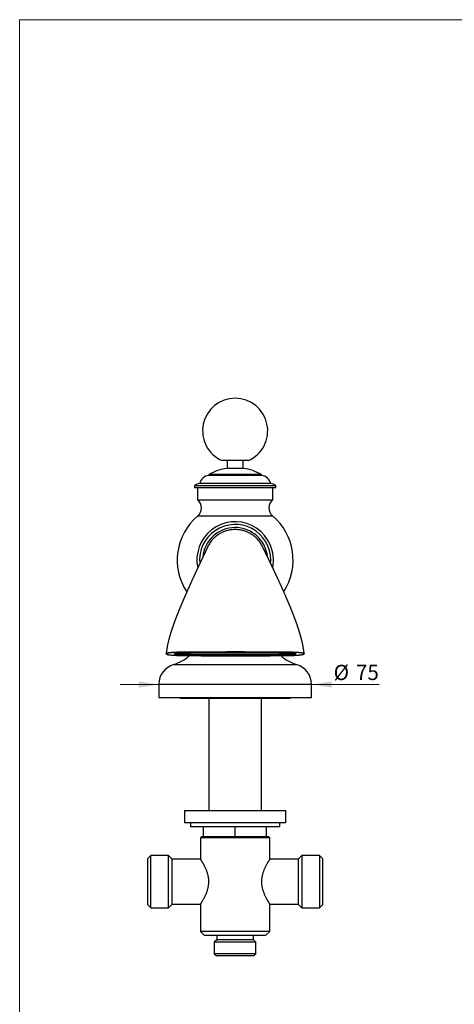
# Model space of a CAD drawing. Units: millimetres. Extents: x 30 to 600, y 38 to 861.
# Drawn here: x 30 to 244, y 377 to 861 of the extents above; entities that cross this region are included whole.
import ezdxf

# ---------------------------------------------------------------- set-up
doc = ezdxf.new("R2010")
doc.units = ezdxf.units.MM
doc.header["$LTSCALE"] = 3
doc.styles.add('SLDTEXTSTYLE2', font='TXT', dxfattribs={"width": 0.605})
doc.dimstyles.new('SLDDIMSTYLE0', dxfattribs={"dimtxt": 7.5, "dimasz": 9.906, "dimexe": 0, "dimexo": 0.0625, "dimgap": 1.875, "dimtad": 1, "dimrnd": 1e-09, "dimzin": 12, "dimdsep": 46, "dimtxsty": 'SLDTEXTSTYLE2', "dimsah": 1, "dimcen": 0.09, "dimadec": 0, "dimazin": 3, "dimtfac": 1, "dimtmove": 0, "dimatfit": 0, "dimfxl": 0, "dimfrac": 2, "dimtolj": 1, "dimtzin": 12, "dimarcsym": 0})

# ---------------------------------------------------------------- blocks, each defined once
blk = doc.blocks.new('_D')
at = {"color": 7, "linetype": 'Continuous', "lineweight": 0}
for p, q in [((98.5, 534.44), (79.45, 534.44)), ((173.5, 534.44), (206.82, 534.44))]:
    blk.add_line(p, q, dxfattribs=at)
at = {"color": 7, "linetype": 'Continuous', "lineweight": 18}
for points in [[(98.5, 534.44), (88.6, 535.96), (88.6, 532.91)], [(173.5, 534.44), (183.41, 532.91), (183.41, 535.96)]]:
    blk.add_solid(points, dxfattribs=at)
at = {"color": 7, "linetype": 'Continuous', "lineweight": 18, "char_height": 7.5, "attachment_point": 1, "style": 'SLDTEXTSTYLE2'}
for s, insert in [('%%c', (184.43, 544.11)), ('75', (195.36, 544.13))]:
    blk.add_mtext(s, dxfattribs=dict(at, insert=insert))

msp = doc.modelspace()

# ---------------------------------------------------------------- linework, layer by layer
at = {"color": 7, "linetype": 'Continuous', "lineweight": 18}
for q in [(600, 861), (30, 38.222)]:
    msp.add_line((30, 861), q, dxfattribs=at)
at = {"color": 7, "linetype": 'Continuous', "lineweight": 25}
for p, q in [((136.004, 644.385), (129.604, 644.385)), ((132.104, 644.385), (132.104, 640.585)), ((142.404, 644.385), (136.004, 644.385)), ((139.904, 640.585), (139.904, 644.385)), ((140.004, 640.585), (132.004, 640.585)), ((123.004, 637.585), (123.004, 637.085)), ((149.004, 637.585), (123.004, 637.585)), ((149.004, 637.085), (123.004, 637.085)), ((149.004, 637.085), (149.004, 637.585)), ((116.004, 632.085), (116.004, 631.085)), ((156.004, 632.085), (116.004, 632.085)), ((156.004, 631.085), (116.004, 631.085)), ((117.504, 631.085), (117.504, 625.085)), ((153.504, 633.085), (118.504, 633.085)), ((154.504, 625.085), (154.504, 631.085)), ((156.004, 631.085), (156.004, 632.085)), ((117.504, 625.085), (154.504, 625.085)), ((149.459, 602.178), (149.395, 602.306)), ((102.112, 549.717), (102.112, 549.719)), ((136, 548.516), (135.704, 548.516)), ((136.325, 550.399), (136, 550.399)), ((98.504, 534.585), (98.504, 528.085)), ((173.504, 528.085), (173.504, 534.585)), ((98.504, 528.085), (173.504, 528.085)), ((109.004, 528.085), (109.004, 527.585)), ((163.004, 527.585), (109.004, 527.585)), ((123.104, 527.585), (123.104, 472.585)), ((148.904, 472.585), (148.904, 527.585)), ((163.004, 527.585), (163.004, 528.085)), ((111.004, 472.585), (111.004, 466.585)), ((111.004, 472.585), (161.004, 472.585)), ((161.004, 466.585), (161.004, 472.585)), ((111.004, 466.585), (161.004, 466.585)), ((114.004, 466.585), (114.004, 464.585)), ((158.004, 464.585), (114.004, 464.585)), ((120.504, 459.585), (120.504, 464.585)), ((136.004, 459.585), (136.004, 464.585)), ((151.504, 459.585), (151.504, 464.585)), ((158.004, 464.585), (158.004, 466.585)), ((119.504, 459.585), (119.004, 459.085)), ((120.504, 459.585), (119.504, 459.585)), ((123.355, 459.585), (120.504, 459.585)), ((133.153, 459.585), (123.355, 459.585)), ((136.004, 459.585), (133.153, 459.585)), ((138.855, 459.585), (136.004, 459.585)), ((148.653, 459.585), (138.855, 459.585)), ((151.504, 459.585), (148.653, 459.585)), ((152.504, 459.585), (151.504, 459.585)), ((153.004, 459.085), (152.504, 459.585)), ((119.004, 459.085), (119.004, 448.585)), ((153.004, 459.085), (119.004, 459.085)), ((153.004, 448.585), (153.004, 459.085)), ((94.542, 450.485), (93.042, 448.985)), ((103.142, 450.485), (94.542, 450.485)), ((94.542, 437.585), (94.542, 450.485)), ((105.042, 448.585), (103.142, 450.485)), ((103.142, 437.585), (103.142, 450.485)), ((168.865, 450.485), (166.965, 448.585)), ((177.465, 450.485), (168.865, 450.485)), ((168.865, 450.485), (168.865, 424.685)), ((178.965, 448.985), (177.465, 450.485)), ((177.465, 450.485), (177.465, 424.685)), ((93.042, 437.585), (93.042, 448.985)), ((119.004, 448.585), (105.042, 448.585)), ((105.042, 437.585), (105.042, 448.585)), ((166.965, 448.585), (153.004, 448.585)), ((166.965, 448.585), (166.965, 426.585)), ((178.965, 448.985), (178.965, 426.185)), ((93.042, 426.185), (93.042, 437.585)), ((94.542, 424.685), (94.542, 437.585)), ((103.142, 424.685), (103.142, 437.585)), ((105.042, 426.585), (105.042, 437.585)), ((93.042, 426.185), (94.542, 424.685)), ((103.142, 424.685), (105.042, 426.585)), ((105.042, 426.585), (119.004, 426.585)), ((119.004, 426.585), (119.004, 413.085)), ((153.004, 426.585), (166.965, 426.585)), ((153.004, 413.085), (153.004, 426.585)), ((166.965, 426.585), (168.865, 424.685)), ((177.465, 424.685), (178.965, 426.185)), ((94.542, 424.685), (103.142, 424.685)), ((168.865, 424.685), (177.465, 424.685)), ((119.004, 413.085), (121.004, 411.085)), ((153.004, 413.085), (119.004, 413.085)), ((151.004, 411.085), (153.004, 413.085)), ((151.004, 411.085), (121.004, 411.085)), ((127.004, 409.085), (125.754, 407.835)), ((125.754, 407.835), (125.754, 402.085)), ((146.254, 407.835), (125.754, 407.835)), ((127.004, 411.085), (127.004, 409.085)), ((145.004, 409.085), (127.004, 409.085)), ((145.004, 409.085), (145.004, 411.085)), ((146.254, 407.835), (145.004, 409.085)), ((146.254, 402.085), (146.254, 407.835)), ((125.754, 402.085), (126.754, 401.085)), ((146.254, 402.085), (125.754, 402.085)), ((145.254, 401.085), (146.254, 402.085)), ((145.254, 401.085), (126.754, 401.085))]:
    msp.add_line(p, q, dxfattribs=at)
at = {"color": 8, "linetype": 'Continuous', "lineweight": 25}
for p, q in [((117.633, 617.335), (154.375, 617.335)), ((105.754, 544.269), (166.254, 544.269)), ((98.504, 534.585), (173.504, 534.585))]:
    msp.add_line(p, q, dxfattribs=at)
at = {"color": 7, "linetype": 'Continuous', "lineweight": 25, "flags": 128}
for points in [[(124.308, 604.938), (124.052, 604.61), (123.982, 604.517)], [(147.498, 605.184), (147.31, 605.405), (147.157, 605.577)], [(122.647, 602.373), (122.458, 601.989), (122.457, 601.988)]]:
    msp.add_lwpolyline(points, dxfattribs=at)
at = {"color": 7, "linetype": 'Continuous', "lineweight": 25}
for centre, radius, start, end in [((136.004, 659.049), 16, 90, 246.42182), ((136.004, 659.049), 16, 293.57818, 90), ((136.004, 613.585), 27.295, 98.42697, 118.44293), ((136.004, 613.585), 27.295, 61.55707, 81.57303), ((123.406, 632.101), 5, 94.61455, 168.65253), ((148.602, 632.101), 5, 11.34747, 85.38545), ((118.653, 629.088), 4, 92.1332, 131.46962), ((153.355, 629.088), 4, 48.53038, 87.8668), ((114.41, 621.158), 5, 310.13634, 51.76577), ((157.598, 621.158), 5, 128.23423, 229.86366), ((136.004, 595.546), 28.5, 130.13634, 213.3349), ((136.004, 595.546), 18.85, 0, 191.97181), ((136.004, 595.546), 28.5, 327.03167, 49.86366), ((136.004, 595.546), 17.5, 0, 185.62228), ((136.004, 595.546), 16, 5.76088, 174.88926), ((136.004, 595.546), 17.5, 354.9446, 0), ((136.004, 595.546), 18.85, 348.56819, 0), ((100.102, 563.522), 20.065, 286.36008, 312.14512), ((127.959, 550.185), 19.15, 179.60781, 179.74886), ((171.906, 563.522), 20.065, 227.88291, 253.63992), ((144.067, 550.185), 19.133, 0.25153, 0.38436), ((108.597, 534.585), 10.093, 106.36008, 180), ((163.411, 534.585), 10.093, 0, 73.63992)]:
    msp.add_arc(centre, radius, start, end, dxfattribs=at)
for points, knots in [([(147.319, 605.393), (147.087, 605.65), (146.634, 606.15), (145.901, 606.832), (145.142, 607.455), (144.343, 608.027), (143.509, 608.546), (142.643, 609.009), (141.748, 609.415), (140.829, 609.761), (139.889, 610.046), (138.932, 610.269), (137.963, 610.429), (136.986, 610.525), (136.004, 610.557), (135.022, 610.525), (134.045, 610.429), (133.076, 610.269), (132.119, 610.046), (131.179, 609.761), (130.26, 609.415), (129.365, 609.009), (128.499, 608.546), (127.664, 608.027), (126.866, 607.455), (126.107, 606.832), (125.404, 606.173), (124.753, 605.485), (124.364, 605.004), (124.17, 604.763)], [0, 0, 0, 0, 0.039275, 0.07638288, 0.11349076, 0.15059864, 0.18770652, 0.2248144, 0.26192228, 0.29903017, 0.33613805, 0.37324593, 0.41035381, 0.44746169, 0.48456957, 0.52167745, 0.55878533, 0.59589321, 0.63300109, 0.67010897, 0.70721685, 0.74432473, 0.78143261, 0.81854049, 0.85564837, 0.89275625, 0.92986413, 0.96493206, 1, 1, 1, 1]), ([(124.17, 604.763), (123.968, 604.494), (123.565, 603.956), (123.035, 603.097), (122.667, 602.441), (122.498, 602.062), (122.466, 601.991)], [0, 0, 0, 0, 0.3092759, 0.6185518, 0.9278277, 1, 1, 1, 1]), ([(149.454, 602.185), (149.309, 602.468), (149.015, 603.038), (148.503, 603.856), (147.943, 604.65), (147.527, 605.146), (147.319, 605.393)], [0, 0, 0, 0, 0.2468171, 0.4978781, 0.748939, 1, 1, 1, 1]), ([(122.46, 601.993), (122.459, 601.99), (122.456, 601.984), (122.446, 601.964), (122.433, 601.937), (122.417, 601.905), (122.4, 601.869), (122.382, 601.83), (122.363, 601.791), (122.344, 601.751), (122.325, 601.711), (122.306, 601.673), (122.289, 601.636), (122.272, 601.602), (122.258, 601.572), (122.246, 601.546), (122.234, 601.523), (122.222, 601.496), (122.206, 601.463), (122.186, 601.421), (122.158, 601.362), (122.122, 601.288), (122.081, 601.201), (122.04, 601.114), (121.998, 601.028), (121.962, 600.952), (121.932, 600.888), (121.907, 600.836), (121.884, 600.789), (121.861, 600.74), (121.834, 600.683), (121.801, 600.614), (121.764, 600.537), (121.727, 600.457), (121.691, 600.383), (121.658, 600.314), (121.628, 600.251), (121.601, 600.194), (121.575, 600.139), (121.548, 600.081), (121.515, 600.012), (121.476, 599.931), (121.434, 599.841), (121.39, 599.749), (121.35, 599.664), (121.314, 599.59), (121.283, 599.525), (121.255, 599.464), (121.226, 599.404), (121.196, 599.34), (121.164, 599.273), (121.131, 599.204), (121.1, 599.139), (121.073, 599.081), (121.046, 599.025), (121.017, 598.963), (120.98, 598.884), (120.937, 598.794), (120.892, 598.699), (120.85, 598.61), (120.806, 598.518), (120.757, 598.414), (120.706, 598.307), (120.658, 598.206), (120.618, 598.12), (120.58, 598.041), (120.543, 597.962), (120.5, 597.872), (120.45, 597.765), (120.396, 597.651), (120.343, 597.54), (120.297, 597.442), (120.254, 597.35), (120.209, 597.255), (120.159, 597.149), (120.106, 597.037), (120.053, 596.927), (120.006, 596.826), (119.963, 596.736), (119.923, 596.651), (119.881, 596.562), (119.837, 596.469), (119.788, 596.365), (119.737, 596.256), (119.683, 596.142), (119.631, 596.031), (119.578, 595.919), (119.521, 595.799), (119.456, 595.662), (119.382, 595.504), (119.299, 595.327), (119.214, 595.147), (119.131, 594.971), (119.054, 594.807), (118.981, 594.651), (118.915, 594.512), (118.86, 594.394), (118.809, 594.286), (118.756, 594.173), (118.695, 594.043), (118.625, 593.895), (118.514, 593.657), (118.365, 593.341), (118.184, 592.954), (118.033, 592.632), (117.911, 592.371), (117.817, 592.171), (117.721, 591.966), (117.621, 591.75), (117.511, 591.516), (117.396, 591.269), (117.281, 591.022), (117.171, 590.787), (117.064, 590.556), (116.969, 590.352), (116.882, 590.166), (116.81, 590.011), (116.745, 589.871), (116.69, 589.752), (116.641, 589.647), (116.592, 589.542), (116.538, 589.425), (116.477, 589.295), (116.407, 589.143), (116.325, 588.966), (116.228, 588.757), (116.125, 588.533), (116.024, 588.316), (115.935, 588.124), (115.856, 587.953), (115.782, 587.792), (115.709, 587.633), (115.635, 587.473), (115.51, 587.202), (115.341, 586.834), (115.123, 586.36), (114.91, 585.895), (114.687, 585.407), (114.509, 585.017), (114.373, 584.72), (114.29, 584.537), (114.206, 584.353), (114.121, 584.165), (114.028, 583.961), (113.919, 583.721), (113.799, 583.457), (113.678, 583.19), (113.57, 582.95), (113.475, 582.739), (113.392, 582.555), (113.321, 582.397), (113.252, 582.245), (113.176, 582.075), (113.096, 581.897), (113.015, 581.716), (112.936, 581.54), (112.851, 581.35), (112.766, 581.16), (112.689, 580.988), (112.623, 580.839), (112.562, 580.703), (112.5, 580.565), (112.433, 580.414), (112.355, 580.238), (112.269, 580.044), (112.176, 579.835), (112.086, 579.632), (112.003, 579.443), (111.933, 579.285), (111.861, 579.122), (111.779, 578.936), (111.677, 578.706), (111.565, 578.451), (111.449, 578.186), (111.345, 577.947), (111.255, 577.742), (111.178, 577.565), (111.101, 577.387), (111.017, 577.196), (110.931, 576.997), (110.85, 576.809), (110.782, 576.653), (110.72, 576.51), (110.653, 576.355), (110.575, 576.174), (110.485, 575.965), (110.389, 575.742), (110.291, 575.513), (110.199, 575.297), (110.115, 575.102), (110.042, 574.93), (109.972, 574.764), (109.895, 574.584), (109.808, 574.378), (109.72, 574.169), (109.634, 573.967), (109.556, 573.781), (109.482, 573.606), (109.419, 573.455), (109.357, 573.308), (109.288, 573.142), (109.203, 572.939), (109.11, 572.716), (109.014, 572.484), (108.919, 572.254), (108.825, 572.027), (108.72, 571.773), (108.606, 571.494), (108.481, 571.188), (108.356, 570.882), (108.229, 570.569), (108.116, 570.289), (108.016, 570.039), (107.932, 569.83), (107.853, 569.631), (107.783, 569.456), (107.723, 569.305), (107.671, 569.175), (107.619, 569.044), (107.558, 568.888), (107.479, 568.687), (107.384, 568.445), (107.277, 568.174), (107.179, 567.92), (107.091, 567.694), (107.021, 567.511), (106.959, 567.351), (106.905, 567.21), (106.853, 567.074), (106.778, 566.877), (106.674, 566.604), (106.542, 566.253), (106.401, 565.876), (106.273, 565.533), (106.162, 565.23), (106.068, 564.976), (105.982, 564.739), (105.908, 564.535), (105.856, 564.39), (105.819, 564.288), (105.789, 564.205), (105.752, 564.101), (105.703, 563.962), (105.622, 563.736), (105.517, 563.44), (105.391, 563.077), (105.269, 562.727), (105.154, 562.391), (105.051, 562.086), (104.958, 561.809), (104.874, 561.559), (104.803, 561.343), (104.743, 561.161), (104.692, 561.004), (104.641, 560.849), (104.583, 560.668), (104.514, 560.453), (104.438, 560.213), (104.35, 559.931), (104.249, 559.606), (104.138, 559.245), (104.029, 558.88), (103.924, 558.524), (103.823, 558.178), (103.73, 557.853), (103.651, 557.57), (103.587, 557.337), (103.534, 557.143), (103.485, 556.962), (103.436, 556.778), (103.382, 556.574), (103.318, 556.328), (103.24, 556.024), (103.15, 555.66), (103.047, 555.233), (102.933, 554.745), (102.812, 554.196), (102.685, 553.591), (102.557, 552.932), (102.432, 552.226), (102.313, 551.477), (102.208, 550.689), (102.138, 550.098), (102.112, 549.77), (102.108, 549.719)], [0, 0, 0, 0, 0.0108056, 0.0209134, 0.0303386, 0.0390955, 0.047197, 0.0545273, 0.061247, 0.0673651, 0.0728898, 0.0780281, 0.0825363, 0.0864206, 0.0896865, 0.0923386, 0.0943806, 0.0966789, 0.0996227, 0.1032098, 0.1074349, 0.1140981, 0.120509, 0.1266301, 0.1324651, 0.1378795, 0.1413493, 0.1444883, 0.1472988, 0.1498878, 0.1530455, 0.1569294, 0.1615335, 0.1656156, 0.1695172, 0.1730355, 0.1761736, 0.1789341, 0.1813457, 0.1840245, 0.1872188, 0.1909303, 0.1951522, 0.1993145, 0.2029911, 0.2061333, 0.2088139, 0.2111269, 0.2136321, 0.2161108, 0.2188164, 0.2216732, 0.2242147, 0.2263617, 0.2283035, 0.2306113, 0.2333226, 0.2370969, 0.2405075, 0.2435541, 0.2465821, 0.2501827, 0.2543526, 0.2575677, 0.2604241, 0.2629241, 0.2653023, 0.2681867, 0.2716089, 0.2754727, 0.279011, 0.2819443, 0.2844993, 0.2873412, 0.2905126, 0.2939836, 0.2972297, 0.3001789, 0.3026689, 0.3049881, 0.3074631, 0.3100933, 0.3128176, 0.3160124, 0.3191175, 0.3221332, 0.3250603, 0.3281943, 0.3317636, 0.3358163, 0.3403485, 0.3451505, 0.3492559, 0.3533892, 0.3572742, 0.3606177, 0.3634232, 0.3656959, 0.3683326, 0.371371, 0.3748089, 0.378637, 0.3877372, 0.3962428, 0.4043878, 0.4087155, 0.4129681, 0.4171515, 0.4215686, 0.4263963, 0.4316137, 0.4366541, 0.4413641, 0.4456732, 0.4503392, 0.4533548, 0.4565262, 0.4592897, 0.461466, 0.4633265, 0.4652742, 0.4674631, 0.4698925, 0.4726385, 0.4759365, 0.4797993, 0.4842228, 0.4882573, 0.4916972, 0.4946392, 0.4974956, 0.5003109, 0.5031198, 0.5060174, 0.5146525, 0.522371, 0.5306165, 0.5383349, 0.5469577, 0.5500256, 0.5529922, 0.5559722, 0.5589989, 0.562192, 0.5658785, 0.5705758, 0.5748382, 0.5786196, 0.5819269, 0.5848267, 0.5872599, 0.5893519, 0.5919327, 0.5951519, 0.5975938, 0.600296, 0.6032569, 0.60635, 0.6089826, 0.6110809, 0.6130983, 0.6151669, 0.6173309, 0.6198952, 0.6230794, 0.6260131, 0.6292345, 0.6320716, 0.6343898, 0.6362374, 0.6392469, 0.6425579, 0.6463191, 0.6503648, 0.6540516, 0.6566721, 0.659196, 0.6616578, 0.6642779, 0.6673858, 0.6701505, 0.6722619, 0.6740044, 0.6761686, 0.6787793, 0.6816425, 0.6849249, 0.6881017, 0.6911682, 0.6938996, 0.6962198, 0.6982786, 0.7007414, 0.7036336, 0.7067288, 0.7092636, 0.7118868, 0.71432, 0.7163516, 0.7180015, 0.7202754, 0.7230393, 0.726142, 0.7292352, 0.7323044, 0.7353431, 0.7382975, 0.742393, 0.7463713, 0.7503654, 0.7544204, 0.7586291, 0.7612734, 0.7641246, 0.7667269, 0.7689741, 0.770887, 0.7725475, 0.7739667, 0.775946, 0.7785119, 0.7816693, 0.7851881, 0.788847, 0.7913176, 0.7937331, 0.7957496, 0.797376, 0.7990333, 0.8008564, 0.8047928, 0.8092702, 0.8139689, 0.8188296, 0.821966, 0.8251636, 0.82818, 0.8306708, 0.8326387, 0.8335141, 0.8343883, 0.8356582, 0.8373397, 0.8394298, 0.8439227, 0.8480724, 0.8525636, 0.8565759, 0.8601183, 0.863511, 0.8664743, 0.8690335, 0.8711937, 0.872965, 0.8745681, 0.8767184, 0.8793452, 0.8821765, 0.8851804, 0.8892572, 0.8935685, 0.8978172, 0.9019377, 0.9059322, 0.9097833, 0.9131564, 0.9156644, 0.9177721, 0.9198227, 0.9218695, 0.9240341, 0.9268047, 0.9302663, 0.9344024, 0.9391928, 0.9447185, 0.9508697, 0.957614, 0.9649157, 0.9727352, 0.980878, 0.9894363, 0.9983657, 1, 1, 1, 1]), ([(169.902, 549.712), (169.895, 549.804), (169.864, 550.209), (169.78, 550.91), (169.658, 551.802), (169.519, 552.651), (169.372, 553.453), (169.221, 554.205), (169.07, 554.902), (168.944, 555.449), (168.848, 555.852), (168.786, 556.108), (168.735, 556.315), (168.688, 556.5), (168.637, 556.701), (168.573, 556.948), (168.488, 557.273), (168.387, 557.651), (168.276, 558.054), (168.171, 558.428), (168.065, 558.801), (167.96, 559.163), (167.856, 559.513), (167.763, 559.824), (167.676, 560.108), (167.595, 560.37), (167.52, 560.613), (167.452, 560.83), (167.39, 561.026), (167.329, 561.217), (167.263, 561.425), (167.186, 561.661), (167.099, 561.929), (166.998, 562.237), (166.881, 562.587), (166.749, 562.981), (166.603, 563.409), (166.443, 563.871), (166.3, 564.278), (166.186, 564.601), (166.111, 564.813), (166.052, 564.976), (166.004, 565.112), (165.955, 565.247), (165.897, 565.408), (165.825, 565.606), (165.742, 565.835), (165.649, 566.09), (165.55, 566.356), (165.454, 566.617), (165.367, 566.849), (165.301, 567.026), (165.251, 567.159), (165.207, 567.275), (165.157, 567.407), (165.097, 567.566), (165.03, 567.744), (164.956, 567.936), (164.878, 568.141), (164.799, 568.347), (164.728, 568.531), (164.67, 568.68), (164.622, 568.804), (164.575, 568.924), (164.513, 569.084), (164.432, 569.292), (164.331, 569.548), (164.22, 569.83), (164.105, 570.122), (163.993, 570.403), (163.896, 570.644), (163.817, 570.843), (163.744, 571.023), (163.667, 571.216), (163.579, 571.433), (163.485, 571.665), (163.374, 571.939), (163.251, 572.238), (163.127, 572.541), (163.016, 572.811), (162.91, 573.066), (162.8, 573.331), (162.684, 573.61), (162.567, 573.89), (162.458, 574.151), (162.358, 574.389), (162.265, 574.608), (162.183, 574.802), (162.106, 574.985), (162.03, 575.165), (161.941, 575.374), (161.849, 575.59), (161.761, 575.795), (161.687, 575.969), (161.626, 576.111), (161.568, 576.247), (161.502, 576.399), (161.421, 576.588), (161.332, 576.796), (161.238, 577.013), (161.087, 577.361), (160.886, 577.823), (160.638, 578.39), (160.392, 578.949), (160.153, 579.492), (159.914, 580.03), (159.663, 580.594), (159.465, 581.035), (159.327, 581.343), (159.273, 581.463), (159.225, 581.571), (159.174, 581.683), (159.116, 581.813), (159.05, 581.959), (158.979, 582.115), (158.857, 582.386), (158.689, 582.758), (158.486, 583.205), (158.301, 583.61), (158.13, 583.986), (157.957, 584.362), (157.771, 584.769), (157.571, 585.204), (157.407, 585.558), (157.294, 585.804), (157.234, 585.934), (157.181, 586.048), (157.132, 586.153), (157.082, 586.261), (157.024, 586.386), (156.956, 586.534), (156.882, 586.694), (156.806, 586.858), (156.71, 587.064), (156.597, 587.306), (156.484, 587.548), (156.396, 587.736), (156.333, 587.872), (156.28, 587.987), (156.23, 588.092), (156.179, 588.203), (156.117, 588.334), (156.046, 588.487), (155.975, 588.637), (155.909, 588.779), (155.847, 588.91), (155.784, 589.044), (155.724, 589.172), (155.666, 589.295), (155.616, 589.402), (155.57, 589.5), (155.518, 589.61), (155.45, 589.755), (155.362, 589.942), (155.261, 590.155), (155.149, 590.391), (155.033, 590.638), (154.922, 590.873), (154.821, 591.085), (154.724, 591.29), (154.62, 591.509), (154.507, 591.747), (154.39, 591.993), (154.271, 592.243), (154.155, 592.488), (154.046, 592.716), (153.945, 592.928), (153.851, 593.124), (153.759, 593.317), (153.663, 593.519), (153.557, 593.738), (153.448, 593.967), (153.337, 594.198), (153.232, 594.417), (153.136, 594.617), (153.058, 594.78), (152.991, 594.919), (152.929, 595.048), (152.863, 595.187), (152.8, 595.318), (152.743, 595.434), (152.696, 595.532), (152.653, 595.623), (152.608, 595.716), (152.562, 595.811), (152.513, 595.913), (152.463, 596.017), (152.413, 596.12), (152.368, 596.214), (152.303, 596.349), (152.208, 596.544), (152.093, 596.783), (151.984, 597.007), (151.882, 597.218), (151.783, 597.423), (151.69, 597.616), (151.619, 597.762), (151.563, 597.878), (151.514, 597.978), (151.463, 598.083), (151.415, 598.182), (151.372, 598.271), (151.331, 598.354), (151.286, 598.448), (151.231, 598.56), (151.17, 598.686), (151.109, 598.812), (151.053, 598.927), (151.003, 599.03), (150.96, 599.117), (150.923, 599.194), (150.887, 599.267), (150.851, 599.341), (150.815, 599.415), (150.777, 599.493), (150.735, 599.579), (150.687, 599.677), (150.633, 599.788), (150.574, 599.909), (150.517, 600.025), (150.466, 600.129), (150.425, 600.214), (150.39, 600.285), (150.359, 600.348), (150.33, 600.408), (150.298, 600.473), (150.262, 600.546), (150.224, 600.624), (150.186, 600.702), (150.151, 600.773), (150.121, 600.834), (150.096, 600.884), (150.076, 600.927), (150.056, 600.966), (150.037, 601.006), (150.015, 601.05), (149.99, 601.1), (149.962, 601.158), (149.931, 601.22), (149.902, 601.281), (149.875, 601.336), (149.852, 601.382), (149.833, 601.421), (149.816, 601.454), (149.801, 601.485), (149.786, 601.516), (149.771, 601.547), (149.755, 601.578), (149.739, 601.611), (149.722, 601.645), (149.704, 601.683), (149.684, 601.723), (149.662, 601.767), (149.639, 601.813), (149.616, 601.86), (149.593, 601.906), (149.572, 601.95), (149.551, 601.992), (149.531, 602.032), (149.513, 602.069), (149.496, 602.103), (149.481, 602.133), (149.469, 602.157), (149.46, 602.176), (149.456, 602.182), (149.455, 602.185)], [0, 0, 0, 0, 0.0029698, 0.0130218, 0.0227305, 0.0320402, 0.0408981, 0.0492543, 0.0570631, 0.0642824, 0.0676778, 0.0707444, 0.0729493, 0.0747291, 0.077006, 0.0798094, 0.0831488, 0.0881021, 0.0927428, 0.0970512, 0.1010177, 0.1056438, 0.1096609, 0.1132098, 0.1165272, 0.1196112, 0.1224577, 0.1250676, 0.1272808, 0.1294047, 0.1318372, 0.1346384, 0.1378132, 0.1413673, 0.1456543, 0.1503675, 0.1555154, 0.1611074, 0.1671519, 0.1703369, 0.1729273, 0.1749166, 0.1763361, 0.1778992, 0.1798845, 0.1822357, 0.1851809, 0.1883239, 0.1916669, 0.1951208, 0.1980691, 0.2003909, 0.201772, 0.2030655, 0.204729, 0.2067692, 0.2090529, 0.2114085, 0.2140602, 0.2167934, 0.219219, 0.2210881, 0.222456, 0.2239369, 0.2256959, 0.2285716, 0.2319069, 0.2355358, 0.2394549, 0.2431911, 0.2464577, 0.2488365, 0.2509568, 0.2534933, 0.2563969, 0.2594586, 0.2626575, 0.267185, 0.2713043, 0.2747383, 0.2779474, 0.2815297, 0.285381, 0.289198, 0.2928445, 0.2959852, 0.2988924, 0.3018252, 0.3039307, 0.3063833, 0.3092498, 0.3125332, 0.3153333, 0.3177771, 0.3197537, 0.32127, 0.3234757, 0.3261371, 0.3291788, 0.3322498, 0.3353075, 0.343957, 0.3519485, 0.3597243, 0.3682593, 0.3757461, 0.3835045, 0.3934539, 0.3956827, 0.3974905, 0.3989487, 0.4006131, 0.4026006, 0.4049119, 0.4073636, 0.4098076, 0.4174319, 0.4246963, 0.4307915, 0.436678, 0.4426774, 0.4489715, 0.4564717, 0.4641603, 0.4665671, 0.4687501, 0.470675, 0.4723407, 0.4740401, 0.4761602, 0.4787043, 0.4815723, 0.4843908, 0.4871246, 0.4922465, 0.4970261, 0.4998018, 0.5022025, 0.5042264, 0.5059016, 0.5078107, 0.5101818, 0.5129897, 0.51605, 0.5183358, 0.5207305, 0.5232347, 0.5257181, 0.5278466, 0.5300694, 0.531681, 0.5333053, 0.5362717, 0.5398377, 0.5439418, 0.5484805, 0.5534558, 0.5583354, 0.5622466, 0.5660052, 0.5706039, 0.5754847, 0.580537, 0.5857567, 0.591042, 0.5959033, 0.6002736, 0.6046164, 0.608656, 0.6130487, 0.6180121, 0.6234192, 0.6285912, 0.6339255, 0.6386753, 0.6427503, 0.6456343, 0.6487774, 0.652222, 0.6558343, 0.658514, 0.6609785, 0.6632266, 0.6654311, 0.6681135, 0.6705829, 0.6733723, 0.6762146, 0.6787244, 0.680897, 0.687057, 0.6946021, 0.7007149, 0.706163, 0.712913, 0.7187622, 0.7236214, 0.7263829, 0.7296275, 0.7331302, 0.7363446, 0.7392447, 0.7418648, 0.7445963, 0.7487108, 0.7531758, 0.7576111, 0.7619565, 0.7655796, 0.7687812, 0.7715692, 0.774288, 0.7771029, 0.7800143, 0.783023, 0.7862645, 0.7903794, 0.7950114, 0.8001658, 0.8058478, 0.8102321, 0.8141034, 0.8174573, 0.82029, 0.8230459, 0.8262495, 0.8299089, 0.8340279, 0.8383207, 0.8421817, 0.8455883, 0.8483863, 0.8507728, 0.8529166, 0.8552999, 0.8579534, 0.8608786, 0.8646775, 0.8688598, 0.8730954, 0.8768564, 0.8801938, 0.8830219, 0.8853767, 0.8876999, 0.8901157, 0.8926249, 0.8952279, 0.8979097, 0.9009058, 0.9044187, 0.9084526, 0.9130124, 0.9181036, 0.9237323, 0.9299056, 0.9359057, 0.9423552, 0.9492608, 0.9566296, 0.9644695, 0.9726361, 0.9812738, 0.9903918, 1, 1, 1, 1]), ([(108.809, 550.269), (108.601, 550.266), (108.185, 550.26), (107.571, 550.245), (106.971, 550.225), (106.39, 550.2), (105.833, 550.169), (105.301, 550.134), (104.799, 550.094), (104.332, 550.05), (103.902, 550.002), (103.512, 549.95), (103.165, 549.896), (102.862, 549.838), (102.608, 549.778), (102.403, 549.715), (102.248, 549.652), (102.145, 549.587), (102.095, 549.521), (102.099, 549.455), (102.154, 549.389), (102.263, 549.324), (102.425, 549.26), (102.637, 549.197), (102.899, 549.137), (103.208, 549.079), (103.565, 549.024), (103.965, 548.972), (104.405, 548.924), (104.882, 548.88), (105.393, 548.84), (105.935, 548.805), (106.503, 548.775), (107.111, 548.749), (107.757, 548.728), (108.214, 548.719), (108.442, 548.715)], [0, 0, 0, 0, 0.0290503, 0.0582047, 0.0873594, 0.1164103, 0.145449, 0.1745915, 0.2037341, 0.232773, 0.2618125, 0.2909552, 0.3200973, 0.3491361, 0.3782444, 0.4074559, 0.4366675, 0.4657758, 0.4949838, 0.5242955, 0.5536074, 0.5828155, 0.6121122, 0.6415129, 0.6709134, 0.7002098, 0.7296035, 0.7591025, 0.7886014, 0.817995, 0.8473578, 0.8768266, 0.9062968, 0.9356616, 0.9678305, 1, 1, 1, 1]), ([(102.108, 549.718), (102.104, 549.674), (102.096, 549.598), (102.099, 549.522), (102.101, 549.49)], [0, 0, 0, 0, 0.5819234, 1, 1, 1, 1]), ([(109.11, 549.127), (110.227, 549.112), (112.46, 549.081), (115.819, 549.042), (119.184, 549.009), (122.555, 548.982), (125.93, 548.961), (129.308, 548.946), (132.687, 548.937), (136.068, 548.934), (139.449, 548.937), (142.828, 548.946), (146.204, 548.962), (149.577, 548.983), (152.946, 549.01), (155.637, 549.037), (157.655, 549.059), (159.002, 549.073), (160.347, 549.088), (161.688, 549.107), (162.711, 549.122), (163.408, 549.138), (163.777, 549.151), (164.129, 549.169), (164.459, 549.191), (164.764, 549.217), (165.039, 549.246), (165.28, 549.278), (165.486, 549.313), (165.654, 549.35), (165.782, 549.389), (165.868, 549.429), (165.912, 549.47), (165.91, 549.511), (165.864, 549.553), (165.774, 549.593), (165.641, 549.632), (165.466, 549.67), (165.254, 549.704), (165.004, 549.737), (164.723, 549.765), (164.412, 549.791), (164.076, 549.812), (163.719, 549.83), (163.315, 549.844), (162.863, 549.854), (162.371, 549.859), (161.876, 549.863), (160.885, 549.87), (158.764, 549.89), (155.504, 549.914), (151.602, 549.939), (147.697, 549.958), (143.79, 549.971), (139.881, 549.979), (135.782, 549.982), (131.493, 549.979), (127.015, 549.968), (123.286, 549.953), (120.303, 549.938), (118.064, 549.928), (115.827, 549.915), (113.592, 549.9), (111.363, 549.878), (109.746, 549.863), (108.751, 549.845), (108.377, 549.833), (108.018, 549.817), (107.679, 549.797), (107.364, 549.772), (107.077, 549.744), (106.822, 549.714), (106.602, 549.68), (106.418, 549.644), (106.274, 549.606), (106.172, 549.566), (106.111, 549.525), (106.096, 549.484), (106.124, 549.443), (106.196, 549.402), (106.313, 549.362), (106.47, 549.324), (106.668, 549.288), (106.904, 549.255), (107.174, 549.224), (107.474, 549.197), (107.802, 549.174), (108.15, 549.155), (108.49, 549.141), (108.811, 549.132), (109.01, 549.129), (109.11, 549.127)], [0, 0, 0, 0, 0.0264236, 0.0528473, 0.0792845, 0.1057254, 0.1321664, 0.1586035, 0.1850406, 0.2114816, 0.2379226, 0.2643597, 0.2907833, 0.3172069, 0.3436305, 0.3700541, 0.3806388, 0.3912263, 0.4018118, 0.4123934, 0.4229732, 0.4260292, 0.4290953, 0.4321516, 0.4352067, 0.4382717, 0.4413269, 0.4443729, 0.4474283, 0.4504741, 0.4535506, 0.4566366, 0.459713, 0.4628158, 0.4659286, 0.4690314, 0.4721287, 0.4752359, 0.4783329, 0.4814142, 0.4845054, 0.4875864, 0.4906558, 0.4937352, 0.4968048, 0.5006605, 0.5045282, 0.5084105, 0.5122861, 0.5278322, 0.5583955, 0.5889588, 0.6195316, 0.650107, 0.6806824, 0.7112551, 0.74628, 0.781307, 0.816332, 0.8338495, 0.8513734, 0.8688963, 0.8864135, 0.9039239, 0.9214325, 0.9244855, 0.9275487, 0.9306021, 0.9336542, 0.9367162, 0.9397684, 0.9428164, 0.9458739, 0.9489218, 0.9519906, 0.9550691, 0.958138, 0.9612312, 0.9643342, 0.9674273, 0.9705284, 0.9736393, 0.9767402, 0.979838, 0.9829458, 0.9860434, 0.9891127, 0.9921919, 0.9952616, 0.9976307, 1, 1, 1, 1]), ([(108.442, 548.715), (108.772, 548.71), (109.432, 548.7), (110.756, 548.683), (112.63, 548.658), (115.061, 548.63), (117.715, 548.603), (120.375, 548.579), (123.038, 548.559), (125.705, 548.543), (128.705, 548.529), (132.038, 548.519), (134.482, 548.517), (135.704, 548.516)], [0, 0, 0, 0, 0.0365716, 0.0731475, 0.1463151, 0.2438413, 0.3413717, 0.4388978, 0.5365786, 0.6342638, 0.7319446, 0.86595, 1, 1, 1, 1]), ([(136, 550.399), (134.867, 550.399), (132.6, 550.398), (129.2, 550.391), (125.802, 550.381), (122.629, 550.368), (119.681, 550.353), (116.96, 550.337), (114.239, 550.318), (111.522, 550.296), (109.713, 550.278), (108.809, 550.269)], [0, 0, 0, 0, 0.12486114, 0.24973042, 0.3746, 0.49946155, 0.59956813, 0.69968596, 0.79980065, 0.89990486, 1, 1, 1, 1]), ([(108.809, 550.316), (108.834, 550.316), (108.86, 550.316), (108.885, 550.315), (108.885, 550.315)], [0, 0, 0, 0, 0.999214, 1, 1, 1, 1]), ([(108.885, 550.315), (108.885, 550.315), (110.01, 550.321), (112.262, 550.333), (115.644, 550.35), (119.028, 550.365), (122.416, 550.378), (125.809, 550.387), (129.205, 550.394), (132.603, 550.398), (134.868, 550.399), (136, 550.399)], [0, 0, 0, 0, 0.0000022, 0.1248653, 0.2497368, 0.3746085, 0.4994718, 0.6246, 0.7497362, 0.8748722, 1, 1, 1, 1]), ([(136, 548.516), (137.15, 548.517), (139.448, 548.518), (142.896, 548.528), (146.341, 548.543), (149.404, 548.563), (152.086, 548.583), (154.389, 548.602), (156.69, 548.624), (158.987, 548.65), (161.279, 548.679), (162.802, 548.703), (163.564, 548.715)], [0, 0, 0, 0, 0.1246857, 0.2493899, 0.3740941, 0.49878, 0.5823122, 0.6658684, 0.7494251, 0.8329673, 0.91649, 1, 1, 1, 1]), ([(163.2, 550.269), (162.868, 550.272), (162.204, 550.279), (160.875, 550.29), (158.549, 550.31), (155.224, 550.335), (151.229, 550.359), (147.23, 550.378), (143.412, 550.39), (139.777, 550.397), (137.475, 550.398), (136.325, 550.399)], [0, 0, 0, 0, 0.03715967, 0.07432084, 0.14864983, 0.29729431, 0.44593873, 0.59469237, 0.74344628, 0.87171463, 1, 1, 1, 1]), ([(136.325, 550.399), (137.641, 550.398), (140.275, 550.397), (144.225, 550.391), (148.174, 550.381), (151.813, 550.369), (155.142, 550.355), (158.163, 550.34), (160.822, 550.326), (162.475, 550.316), (163.122, 550.313), (163.122, 550.313)], [0, 0, 0, 0, 0.14721699, 0.29444693, 0.44167682, 0.58889374, 0.701714, 0.81453725, 0.92735748, 0.99999776, 1, 1, 1, 1]), ([(163.122, 550.313), (163.122, 550.313), (163.148, 550.313), (163.173, 550.313), (163.199, 550.313)], [0, 0, 0, 0, 0.00077125, 1, 1, 1, 1]), ([(163.564, 548.715), (163.77, 548.719), (164.184, 548.727), (164.79, 548.745), (165.379, 548.769), (165.948, 548.797), (166.49, 548.831), (167.004, 548.869), (167.487, 548.912), (167.933, 548.958), (168.34, 549.009), (168.707, 549.063), (169.029, 549.12), (169.305, 549.179), (169.531, 549.241), (169.707, 549.305), (169.832, 549.37), (169.903, 549.436), (169.92, 549.503), (169.883, 549.569), (169.794, 549.635), (169.652, 549.7), (169.457, 549.763), (169.212, 549.824), (168.919, 549.883), (168.58, 549.938), (168.197, 549.991), (167.773, 550.04), (167.312, 550.085), (166.816, 550.126), (166.288, 550.162), (165.733, 550.194), (165.155, 550.22), (164.538, 550.243), (163.886, 550.26), (163.428, 550.266), (163.2, 550.269)], [0, 0, 0, 0, 0.0290894, 0.0582829, 0.0874775, 0.1165683, 0.1456546, 0.174844, 0.2040339, 0.2331207, 0.2623277, 0.291638, 0.3209478, 0.350154, 0.3794845, 0.4089195, 0.4383541, 0.4676841, 0.4970406, 0.5265026, 0.5559643, 0.5853203, 0.614573, 0.6439308, 0.6732877, 0.7025392, 0.7316941, 0.7609534, 0.790212, 0.8193661, 0.8484874, 0.8777131, 0.9069398, 0.9360623, 0.9680308, 1, 1, 1, 1]), ([(169.911, 549.49), (169.912, 549.502), (169.916, 549.574), (169.913, 549.648), (169.905, 549.709), (169.905, 549.712)], [0, 0, 0, 0, 0.1593165, 0.9692647, 1, 1, 1, 1]), ([(123.042, 437.585), (123.04, 437.763), (123.036, 438.118), (123.002, 438.649), (122.948, 439.182), (122.872, 439.715), (122.776, 440.245), (122.644, 440.844), (122.47, 441.501), (122.246, 442.214), (121.999, 442.902), (121.723, 443.591), (121.424, 444.27), (121.142, 444.861), (120.895, 445.353), (120.683, 445.757), (120.468, 446.152), (120.254, 446.534), (120.044, 446.898), (119.845, 447.236), (119.659, 447.544), (119.49, 447.819), (119.349, 448.044), (119.236, 448.223), (119.148, 448.362), (119.078, 448.47), (119.031, 448.544), (119.006, 448.582), (119.007, 448.581), (119.007, 448.581)], [0, 0, 0, 0, 0.0298561, 0.0597425, 0.0896006, 0.1205166, 0.1514628, 0.1823837, 0.2270917, 0.2718051, 0.3175143, 0.3632268, 0.414453, 0.4656806, 0.5005989, 0.535539, 0.5704561, 0.608895, 0.6473656, 0.6857999, 0.7256301, 0.7655028, 0.805326, 0.8395486, 0.8738039, 0.9080233, 0.9436033, 0.9792244, 1, 1, 1, 1]), ([(153.001, 448.581), (153.002, 448.582), (153.004, 448.586), (152.976, 448.542), (152.918, 448.452), (152.842, 448.334), (152.762, 448.207), (152.651, 448.032), (152.504, 447.796), (152.311, 447.482), (152.093, 447.119), (151.846, 446.696), (151.571, 446.211), (151.272, 445.659), (150.961, 445.056), (150.673, 444.46), (150.415, 443.89), (150.189, 443.356), (149.97, 442.794), (149.76, 442.204), (149.564, 441.586), (149.386, 440.936), (149.232, 440.256), (149.105, 439.539), (149.015, 438.801), (148.967, 438.054), (148.962, 437.31), (148.998, 436.566), (149.078, 435.823), (149.196, 435.099), (149.344, 434.407), (149.518, 433.742), (149.717, 433.094), (149.949, 432.429), (150.211, 431.758), (150.501, 431.082), (150.801, 430.44), (151.081, 429.88), (151.334, 429.397), (151.559, 428.983), (151.778, 428.593), (151.989, 428.228), (152.188, 427.892), (152.381, 427.574), (152.561, 427.282), (152.705, 427.053), (152.809, 426.888), (152.884, 426.772), (152.941, 426.683), (152.98, 426.623), (153.001, 426.589), (153.002, 426.588), (153.002, 426.588)], [0, 0, 0, 0, 0.0074018, 0.0294809, 0.0515606, 0.0667089, 0.0818696, 0.0970189, 0.11915, 0.1412826, 0.163921, 0.1865609, 0.2115621, 0.2365647, 0.2621234, 0.2876825, 0.3066564, 0.3256443, 0.3446165, 0.3642002, 0.3838022, 0.403381, 0.4240156, 0.444648, 0.4658492, 0.4870489, 0.5077046, 0.5283608, 0.5496628, 0.570967, 0.591063, 0.611161, 0.6316682, 0.6521769, 0.6762459, 0.7003163, 0.7248791, 0.7494419, 0.7684443, 0.7874609, 0.8064618, 0.8260627, 0.8456815, 0.8652795, 0.8881363, 0.9109914, 0.9266541, 0.9423295, 0.9579911, 0.973241, 0.9885039, 1, 1, 1, 1]), ([(119.006, 426.588), (119.005, 426.587), (119.003, 426.583), (119.016, 426.604), (119.047, 426.652), (119.104, 426.74), (119.193, 426.879), (119.323, 427.084), (119.483, 427.34), (119.675, 427.652), (119.894, 428.017), (120.141, 428.437), (120.406, 428.905), (120.664, 429.378), (120.905, 429.838), (121.125, 430.275), (121.347, 430.737), (121.569, 431.225), (121.787, 431.738), (122.018, 432.321), (122.254, 432.98), (122.461, 433.644), (122.623, 434.248), (122.747, 434.784), (122.851, 435.329), (122.935, 435.881), (122.996, 436.442), (123.035, 437.01), (123.04, 437.394), (123.042, 437.585)], [0, 0, 0, 0, 0.0075067, 0.0390042, 0.0705309, 0.1020294, 0.1453209, 0.1886148, 0.2330075, 0.2774034, 0.323885, 0.37037, 0.4178696, 0.4653716, 0.5011198, 0.5368919, 0.5726406, 0.6092789, 0.6459425, 0.682578, 0.7293933, 0.7762034, 0.8082315, 0.8402848, 0.8723073, 0.9039545, 0.9356003, 0.9678004, 1, 1, 1, 1])]:
    msp.add_open_spline(points, degree=3, knots=knots, dxfattribs=at)
at = {"color": 8, "linetype": 'Continuous', "lineweight": 25}
for points, knots in [([(102.112, 549.719), (102.111, 549.725), (102.108, 549.754), (102.156, 549.802), (102.256, 549.861), (102.411, 549.918), (102.616, 549.972), (102.871, 550.024), (103.171, 550.071), (103.515, 550.115), (103.906, 550.156), (104.336, 550.192), (104.8, 550.224), (105.297, 550.252), (105.83, 550.275), (106.389, 550.293), (106.966, 550.306), (107.561, 550.315), (108.176, 550.319), (108.598, 550.317), (108.809, 550.316)], [0, 0, 0, 0, 0.0187947, 0.0775921, 0.1345033, 0.1914145, 0.2499529, 0.3084908, 0.3652582, 0.4220255, 0.4804228, 0.5388197, 0.5956282, 0.6524362, 0.7108896, 0.7693431, 0.8261808, 0.8830196, 0.941509, 1, 1, 1, 1]), ([(163.199, 550.313), (163.425, 550.314), (163.879, 550.316), (164.525, 550.312), (165.135, 550.302), (165.711, 550.288), (166.269, 550.269), (166.799, 550.245), (167.293, 550.216), (167.754, 550.183), (168.18, 550.146), (168.566, 550.104), (168.904, 550.059), (169.197, 550.009), (169.445, 549.956), (169.641, 549.9), (169.785, 549.842), (169.872, 549.781), (169.91, 549.737), (169.904, 549.713), (169.903, 549.712)], [0, 0, 0, 0, 0.0625687, 0.1256744, 0.182657, 0.2396385, 0.29828, 0.3569211, 0.4139767, 0.4710327, 0.5297495, 0.5884664, 0.6457578, 0.7030493, 0.7620169, 0.8209848, 0.8784909, 0.935997, 0.9951851, 1, 1, 1, 1])]:
    msp.add_open_spline(points, degree=3, knots=knots, dxfattribs=at)

# ---------------------------------------------------------------- dimensions: what is measured, and where the dimension line sits
at = {"color": 7, "linetype": 'Continuous', "lineweight": 18}
dim = msp.add_linear_dim(base=(173.504, 534.439), p1=(98.504, 534.585), p2=(173.504, 534.585), text='%%c<>', dimstyle='SLDDIMSTYLE0', dxfattribs=at)
dim.commit()
dim.dimension.update_dxf_attribs({"geometry": '_D', "text_midpoint": (195.625, 534.439), "dimtype": 160})

doc.saveas('drawing.dxf')
